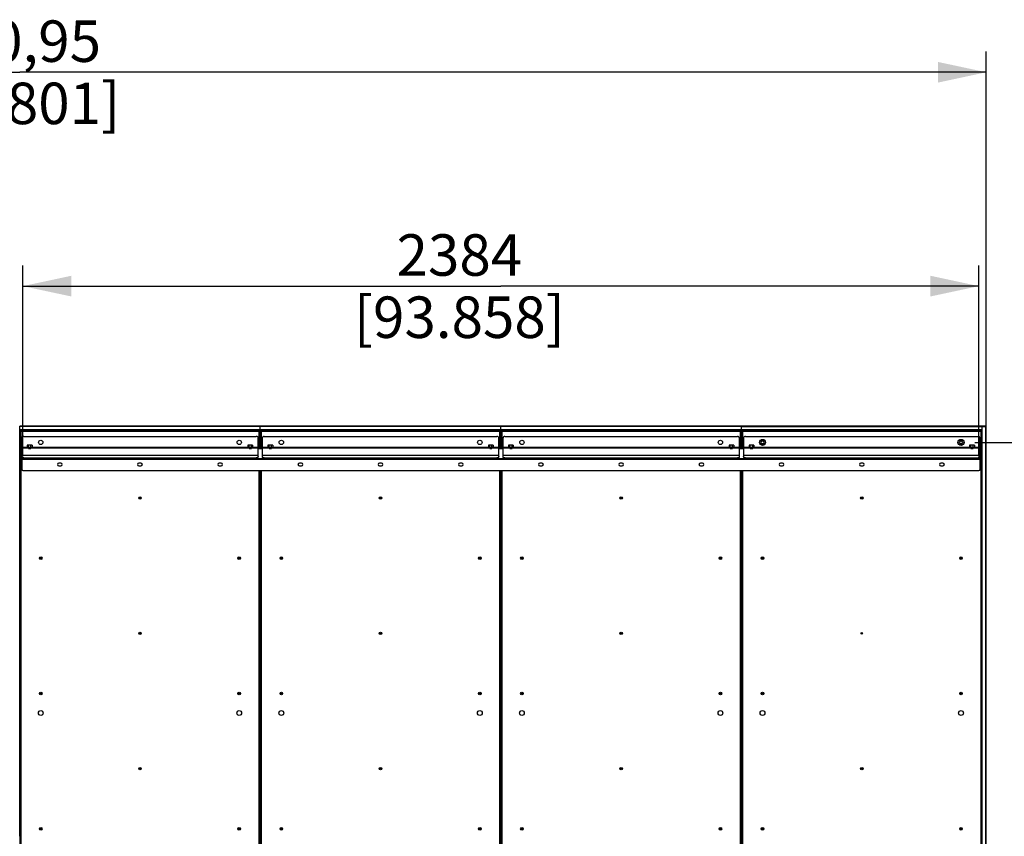
# Model space of a CAD drawing. Units: millimetres. Extents: x 0 to 594, y 0 to 420.
# Drawn here: x 211 to 283, y 211 to 270 of the extents above; entities that cross this region are included whole.
import ezdxf

# ---------------------------------------------------------------- set-up
doc = ezdxf.new("R2010")
doc.units = ezdxf.units.MM
doc.header["$LTSCALE"] = 32.67
doc.layers.get('0').update_dxf_attribs({"linetype": 'CONTINUOUS'})
doc.styles.get("Standard").update_dxf_attribs({"font": 'txt', "width": 0.5})
doc.dimstyles.new('DIMSTYLE_1', dxfattribs={"dimtxt": 3, "dimasz": 3.5, "dimexe": 0.18, "dimexo": 0.0625, "dimgap": 0.09, "dimtad": 1, "dimlfac": 34.482759, "dimdsep": 46, "dimtxsty": 'Standard', "dimblk": '_FILLED', "dimblk1": '_FILLED', "dimblk2": '_FILLED', "dimcen": 0.09, "dimadec": 0, "dimazin": 0, "dimtp": 0.8, "dimtm": 0.8, "dimtfac": 1, "dimtofl": 0, "dimtmove": 0, "dimatfit": 3, "dimldrblk": '_FILLED', "dimfxl": 1, "dimtolj": 1, "dimarcsym": 0})
doc.dimstyles.new('DIMSTYLE_2', dxfattribs={"dimtxt": 3, "dimasz": 3.5, "dimexe": 0.18, "dimexo": 0.0625, "dimgap": 0.09, "dimtad": 1, "dimlfac": 34.482759, "dimdsep": 46, "dimtxsty": 'Standard', "dimblk": '_FILLED', "dimblk1": '_FILLED', "dimblk2": '_FILLED', "dimcen": 0.09, "dimclrt": 5, "dimadec": 0, "dimazin": 0, "dimtp": 0.8, "dimtm": 0.8, "dimtfac": 1, "dimtofl": 0, "dimtmove": 0, "dimatfit": 3, "dimldrblk": '_FILLED', "dimfxl": 1, "dimtolj": 1, "dimarcsym": 0})

# ---------------------------------------------------------------- blocks, each defined once
blk = doc.blocks.new('_FILLED')
at = {"color": 0, "linetype": 'ByBlock'}
blk.add_solid([(0, 0), (-1, 0.214), (-1, -0.214)], dxfattribs=at)
blk = doc.blocks.new('*D2')
at = {"color": 6, "linetype": 'Continuous'}
for p, q in [((141.514, 162.912), (141.514, 268.166)), ((281.322, 161.523), (281.322, 268.166)), ((141.514, 266.666), (211.418, 266.666)), ((281.322, 266.666), (211.418, 266.666))]:
    blk.add_line(p, q, dxfattribs=at)
at = {"color": 6, "linetype": 'Continuous', "xscale": 3.5, "yscale": 3.5, "zscale": 3.5, "rotation": 180}
blk.add_blockref('_FILLED', (141.514, 266.666), dxfattribs=at)
at = {"color": 6, "linetype": 'Continuous', "xscale": 3.5, "yscale": 3.5, "zscale": 3.5}
blk.add_blockref('_FILLED', (281.322, 266.666), dxfattribs=at)
at = {"color": 6, "linetype": 'Continuous', "insert": (209.918, 270.416), "char_height": 3, "width": 13.5, "attachment_point": 2, "line_spacing_factor": 0.9}
blk.add_mtext('4820,95\\P[189.801]', dxfattribs=at)
blk = doc.blocks.new('*D7')
at = {"color": 2, "linetype": 'Continuous'}
for p, q in [((280.495, 239.895), (293.852, 239.895)), ((292.352, 239.895), (292.352, 201.615)), ((292.352, 163.335), (292.352, 201.615)), ((280.495, 163.335), (293.852, 163.335))]:
    blk.add_line(p, q, dxfattribs=at)
at = {"color": 2, "linetype": 'Continuous', "xscale": 3.5, "yscale": 3.5, "zscale": 3.5}
for p, rotation in [((292.352, 239.895), 90), ((292.352, 163.335), 270)]:
    blk.add_blockref('_FILLED', p, dxfattribs=dict(at, rotation=rotation))
at = {"color": 5, "linetype": 'Continuous', "insert": (288.602, 197.865), "char_height": 3, "width": 13.5, "attachment_point": 2, "rotation": 90, "line_spacing_factor": 0.9}
blk.add_mtext('2640\\P[103.937]', dxfattribs=at)
blk = doc.blocks.new('*D8')
at = {"color": 2, "linetype": 'Continuous'}
for p, q in [((211.65, 238.865), (211.65, 252.698)), ((280.786, 238.865), (280.786, 252.698)), ((211.65, 251.198), (246.218, 251.198)), ((280.786, 251.198), (246.218, 251.198))]:
    blk.add_line(p, q, dxfattribs=at)
at = {"color": 2, "linetype": 'Continuous', "xscale": 3.5, "yscale": 3.5, "zscale": 3.5, "rotation": 180}
blk.add_blockref('_FILLED', (211.65, 251.198), dxfattribs=at)
at = {"color": 2, "linetype": 'Continuous', "xscale": 3.5, "yscale": 3.5, "zscale": 3.5}
blk.add_blockref('_FILLED', (280.786, 251.198), dxfattribs=at)
at = {"color": 5, "linetype": 'Continuous', "insert": (243.218, 254.948), "char_height": 3, "width": 12, "attachment_point": 2, "line_spacing_factor": 0.9}
blk.add_mtext('2384\\P[93.858]', dxfattribs=at)

msp = doc.modelspace()

# ---------------------------------------------------------------- linework, layer by layer
at = {"color": 7, "linetype": 'Continuous'}
for p, q in [((211.41848, 235.87184), (211.41848, 241.06864)), ((228.81703, 241.06864), (211.41848, 241.06864)), ((228.81703, 241.03964), (211.41848, 241.03964)), ((228.81703, 240.80764), (211.41848, 240.80764)), ((228.81703, 240.77864), (211.41848, 240.77864)), ((211.44676, 162.50836), (211.44676, 240.72136)), ((211.44676, 240.72136), (228.78876, 240.72136)), ((228.78876, 240.72136), (228.78876, 239.45986)), ((228.81703, 239.45986), (228.81703, 241.06864)), ((228.81848, 239.45986), (228.81848, 241.06864)), ((246.21703, 241.06864), (228.81848, 241.06864)), ((246.21703, 241.03964), (228.81848, 241.03964)), ((246.21703, 240.80764), (228.81848, 240.80764)), ((246.21703, 240.77864), (228.81848, 240.77864)), ((228.84676, 239.45986), (228.84676, 240.72136)), ((228.84676, 240.72136), (246.18876, 240.72136)), ((246.18876, 240.72136), (246.18876, 239.45986)), ((246.21703, 239.45986), (246.21703, 241.06864)), ((246.21848, 239.45986), (246.21848, 241.06864)), ((263.61703, 241.06864), (246.21848, 241.06864)), ((263.61703, 241.03964), (246.21848, 241.03964)), ((263.61703, 240.80764), (246.21848, 240.80764)), ((263.61703, 240.77864), (246.21848, 240.77864)), ((246.24676, 239.45986), (246.24676, 240.72136)), ((246.24676, 240.72136), (263.58876, 240.72136)), ((263.58876, 240.72136), (263.58876, 239.45986)), ((263.61703, 239.45986), (263.61703, 241.06864)), ((281.15389, 241.06864), (263.61848, 241.06864)), ((263.61848, 239.45986), (263.61848, 241.06864)), ((263.61848, 241.03964), (281.29253, 241.03964)), ((281.02863, 240.80764), (263.61848, 240.80764)), ((281.02863, 240.77864), (263.61848, 240.77864)), ((263.64676, 240.72136), (280.98876, 240.72136)), ((263.64676, 239.45986), (263.64676, 240.72136)), ((275.04448, 240.72136), (275.04448, 240.77864)), ((275.04448, 240.76994), (276.20448, 240.76994)), ((276.20448, 240.76414), (275.04448, 240.76414)), ((276.20448, 240.72136), (276.20448, 240.77864)), ((280.98876, 240.72136), (280.98876, 162.50836)), ((281.32153, 241.01064), (281.02863, 241.01064)), ((281.02863, 240.77864), (281.02863, 241.01064)), ((281.03153, 162.46559), (281.03153, 241.01064)), ((281.03733, 159.39159), (281.03733, 241.01064)), ((281.19459, 241.06864), (281.17653, 241.06864)), ((281.32153, 241.06864), (281.19918, 241.06864)), ((281.32153, 241.06864), (281.29253, 241.03964)), ((281.29253, 159.36259), (281.29253, 241.03964)), ((281.32153, 159.33359), (281.32153, 241.06864)), ((211.41848, 240.59594), (211.44676, 240.59594)), ((211.44676, 240.59014), (211.41848, 240.59014)), ((211.49026, 240.67786), (211.49026, 162.55186)), ((228.74526, 240.67786), (211.49026, 240.67786)), ((211.56276, 240.18486), (211.56276, 237.95186)), ((211.70776, 240.32986), (228.52776, 240.32986)), ((228.67276, 238.84802), (228.67276, 240.18486)), ((228.74526, 239.45986), (228.74526, 240.67786)), ((228.78876, 240.59594), (228.81703, 240.59594)), ((228.81703, 240.59014), (228.78876, 240.59014)), ((228.81848, 240.59594), (228.84676, 240.59594)), ((228.84676, 240.59014), (228.81848, 240.59014)), ((228.89026, 240.67786), (228.89026, 239.45986)), ((246.14526, 240.67786), (228.89026, 240.67786)), ((228.96276, 240.18486), (228.96276, 238.84802)), ((229.10776, 240.32986), (245.92776, 240.32986)), ((246.07276, 238.84802), (246.07276, 240.18486)), ((246.14526, 239.45986), (246.14526, 240.67786)), ((246.18876, 240.59594), (246.21703, 240.59594)), ((246.21703, 240.59014), (246.18876, 240.59014)), ((246.21848, 240.59594), (246.24676, 240.59594)), ((246.24676, 240.59014), (246.21848, 240.59014)), ((246.29026, 240.67786), (246.29026, 239.45986)), ((263.54526, 240.67786), (246.29026, 240.67786)), ((246.36276, 240.18486), (246.36276, 238.84802)), ((246.50776, 240.32986), (263.32776, 240.32986)), ((263.47276, 238.84802), (263.47276, 240.18486)), ((263.54526, 239.45986), (263.54526, 240.67786)), ((263.58876, 240.59594), (263.61703, 240.59594)), ((263.61703, 240.59014), (263.58876, 240.59014)), ((263.61848, 240.59594), (263.64676, 240.59594)), ((263.64676, 240.59014), (263.61848, 240.59014)), ((280.94526, 240.67786), (263.69026, 240.67786)), ((263.69026, 240.67786), (263.69026, 239.45986)), ((263.76276, 240.18486), (263.76276, 238.84802)), ((263.90776, 240.32986), (280.72776, 240.32986)), ((265.07329, 240.01086), (265.00631, 239.89486)), ((265.07329, 240.01086), (265.20723, 240.01086)), ((265.2742, 239.89486), (265.20723, 240.01086)), ((279.42829, 240.01086), (279.36131, 239.89486)), ((279.42829, 240.01086), (279.56223, 240.01086)), ((279.6292, 239.89486), (279.56223, 240.01086)), ((280.87276, 237.95186), (280.87276, 240.18486)), ((280.94526, 162.55186), (280.94526, 240.67786)), ((280.98876, 240.59594), (281.02863, 240.59594)), ((280.98876, 240.59014), (281.03153, 240.59014)), ((211.56276, 239.54686), (212.02767, 239.54686)), ((228.67276, 239.48886), (211.56276, 239.48886)), ((211.96876, 239.69186), (211.96876, 239.54686)), ((212.31676, 239.69186), (211.96876, 239.69186)), ((212.25785, 239.54686), (227.97767, 239.54686)), ((212.31676, 239.69186), (212.31676, 239.54686)), ((227.91876, 239.69186), (227.91876, 239.54686)), ((228.26676, 239.69186), (227.91876, 239.69186)), ((228.20785, 239.54686), (228.67276, 239.54686)), ((228.26676, 239.69186), (228.26676, 239.54686)), ((228.67276, 239.45986), (228.96276, 239.45986)), ((228.96276, 239.54686), (229.42767, 239.54686)), ((246.07276, 239.48886), (228.96276, 239.48886)), ((229.36876, 239.69186), (229.36876, 239.54686)), ((229.71676, 239.69186), (229.36876, 239.69186)), ((229.65785, 239.54686), (245.37767, 239.54686)), ((229.71676, 239.69186), (229.71676, 239.54686)), ((245.31876, 239.69186), (245.31876, 239.54686)), ((245.66676, 239.69186), (245.31876, 239.69186)), ((245.60785, 239.54686), (246.07276, 239.54686)), ((245.66676, 239.69186), (245.66676, 239.54686)), ((246.07276, 239.45986), (246.36276, 239.45986)), ((246.36276, 239.54686), (246.82767, 239.54686)), ((263.47276, 239.48886), (246.36276, 239.48886)), ((246.76876, 239.69186), (246.76876, 239.54686)), ((247.11676, 239.69186), (246.76876, 239.69186)), ((247.05785, 239.54686), (262.77767, 239.54686)), ((247.11676, 239.69186), (247.11676, 239.54686)), ((263.06676, 239.69186), (262.71876, 239.69186)), ((262.71876, 239.69186), (262.71876, 239.54686)), ((263.00785, 239.54686), (263.47276, 239.54686)), ((263.06676, 239.69186), (263.06676, 239.54686)), ((263.47276, 239.45986), (263.76276, 239.45986)), ((263.76276, 239.54686), (264.22767, 239.54686)), ((280.87276, 239.48886), (263.76276, 239.48886)), ((264.51676, 239.69186), (264.16876, 239.69186)), ((264.16876, 239.69186), (264.16876, 239.54686)), ((264.45785, 239.54686), (280.17767, 239.54686)), ((264.51676, 239.69186), (264.51676, 239.54686)), ((265.00631, 239.89486), (265.07329, 239.77886)), ((265.20723, 239.77886), (265.07329, 239.77886)), ((265.20723, 239.77886), (265.2742, 239.89486)), ((279.36131, 239.89486), (279.42829, 239.77886)), ((279.56223, 239.77886), (279.42829, 239.77886)), ((279.56223, 239.77886), (279.6292, 239.89486)), ((280.46676, 239.69186), (280.11876, 239.69186)), ((280.11876, 239.69186), (280.11876, 239.54686)), ((280.40785, 239.54686), (280.87276, 239.54686)), ((280.46676, 239.69186), (280.46676, 239.54686)), ((211.56276, 238.96686), (228.67276, 238.96686)), ((211.56276, 238.73486), (280.87276, 238.73486)), ((280.87276, 238.64786), (211.56276, 238.64786)), ((211.70776, 238.76595), (211.70776, 238.73486)), ((211.70776, 238.76595), (228.52776, 238.76595)), ((228.52776, 238.73486), (228.52776, 238.76595)), ((228.96276, 238.96686), (246.07276, 238.96686)), ((229.10776, 238.76595), (229.10776, 238.73486)), ((229.10776, 238.76595), (245.92776, 238.76595)), ((245.92776, 238.73486), (245.92776, 238.76595)), ((246.36276, 238.96686), (263.47276, 238.96686)), ((246.50776, 238.76595), (246.50776, 238.73486)), ((246.50776, 238.76595), (263.32776, 238.76595)), ((263.32776, 238.73486), (263.32776, 238.76595)), ((263.76276, 238.96686), (280.87276, 238.96686)), ((263.90776, 238.76595), (280.72776, 238.76595)), ((263.90776, 238.76595), (263.90776, 238.73486)), ((280.72776, 238.73486), (280.72776, 238.76595)), ((211.64976, 237.86486), (280.78576, 237.86486)), ((214.39026, 238.40136), (214.24526, 238.40136)), ((214.24526, 238.19836), (214.39026, 238.19836)), ((220.19026, 238.40136), (220.04526, 238.40136)), ((220.04526, 238.19836), (220.19026, 238.19836)), ((225.99026, 238.40136), (225.84526, 238.40136)), ((225.84526, 238.19836), (225.99026, 238.19836)), ((228.74526, 162.55186), (228.74526, 237.86486)), ((228.78876, 237.86486), (228.78876, 162.50836)), ((228.81703, 237.86486), (228.81703, 235.87184)), ((228.81848, 235.87184), (228.81848, 237.86486)), ((228.84676, 162.50836), (228.84676, 237.86486)), ((228.89026, 237.86486), (228.89026, 162.55186)), ((231.79026, 238.40136), (231.64526, 238.40136)), ((231.64526, 238.19836), (231.79026, 238.19836)), ((237.59026, 238.40136), (237.44526, 238.40136)), ((237.44526, 238.19836), (237.59026, 238.19836)), ((243.39026, 238.40136), (243.24526, 238.40136)), ((243.24526, 238.19836), (243.39026, 238.19836)), ((246.14526, 162.55186), (246.14526, 237.86486)), ((246.18876, 237.86486), (246.18876, 162.50836)), ((246.21703, 237.86486), (246.21703, 235.87184)), ((246.21848, 235.87184), (246.21848, 237.86486)), ((246.24676, 162.50836), (246.24676, 237.86486)), ((246.29026, 237.86486), (246.29026, 162.55186)), ((249.19026, 238.40136), (249.04526, 238.40136)), ((249.04526, 238.19836), (249.19026, 238.19836)), ((254.99026, 238.40136), (254.84526, 238.40136)), ((254.84526, 238.19836), (254.99026, 238.19836)), ((260.79026, 238.40136), (260.64526, 238.40136)), ((260.64526, 238.19836), (260.79026, 238.19836)), ((263.54526, 162.55186), (263.54526, 237.86486)), ((263.58876, 237.86486), (263.58876, 162.50836)), ((263.61703, 237.86486), (263.61703, 235.87184)), ((263.61848, 235.87184), (263.61848, 237.86486)), ((263.64676, 162.50836), (263.64676, 237.86486)), ((263.69026, 237.86486), (263.69026, 162.55186)), ((266.59026, 238.40136), (266.44526, 238.40136)), ((266.44526, 238.19836), (266.59026, 238.19836)), ((272.39026, 238.40136), (272.24526, 238.40136)), ((272.24526, 238.19836), (272.39026, 238.19836)), ((278.19026, 238.40136), (278.04526, 238.40136)), ((278.04526, 238.19836), (278.19026, 238.19836)), ((211.44676, 235.87184), (211.41848, 235.87184)), ((211.41848, 230.97809), (211.41848, 235.87039)), ((211.41848, 235.87039), (211.44676, 235.87039)), ((220.11703, 235.87184), (220.06701, 235.87184)), ((220.06701, 235.87039), (220.11703, 235.87039)), ((220.11703, 235.92186), (220.11703, 235.87184)), ((220.11703, 235.87039), (220.11703, 235.82036)), ((220.11848, 235.87184), (220.11848, 235.92186)), ((220.16851, 235.87184), (220.11848, 235.87184)), ((220.11848, 235.82036), (220.11848, 235.87039)), ((220.11848, 235.87039), (220.16851, 235.87039)), ((228.81703, 235.87184), (228.78876, 235.87184)), ((228.78876, 235.87039), (228.81703, 235.87039)), ((228.81703, 235.87039), (228.81703, 230.97809)), ((228.84676, 235.87184), (228.81848, 235.87184)), ((228.81848, 230.97809), (228.81848, 235.87039)), ((228.81848, 235.87039), (228.84676, 235.87039)), ((237.51703, 235.87184), (237.46701, 235.87184)), ((237.46701, 235.87039), (237.51703, 235.87039)), ((237.51703, 235.92186), (237.51703, 235.87184)), ((237.51703, 235.87039), (237.51703, 235.82036)), ((237.51848, 235.87184), (237.51848, 235.92186)), ((237.56851, 235.87184), (237.51848, 235.87184)), ((237.51848, 235.82036), (237.51848, 235.87039)), ((237.51848, 235.87039), (237.56851, 235.87039)), ((246.21703, 235.87184), (246.18876, 235.87184)), ((246.18876, 235.87039), (246.21703, 235.87039)), ((246.21703, 235.87039), (246.21703, 230.97809)), ((246.24676, 235.87184), (246.21848, 235.87184)), ((246.21848, 230.97809), (246.21848, 235.87039)), ((246.21848, 235.87039), (246.24676, 235.87039)), ((254.91703, 235.87184), (254.86701, 235.87184)), ((254.86701, 235.87039), (254.91703, 235.87039)), ((254.91703, 235.92186), (254.91703, 235.87184)), ((254.91703, 235.87039), (254.91703, 235.82036)), ((254.91848, 235.87184), (254.91848, 235.92186)), ((254.96851, 235.87184), (254.91848, 235.87184)), ((254.91848, 235.82036), (254.91848, 235.87039)), ((254.91848, 235.87039), (254.96851, 235.87039)), ((263.61703, 235.87184), (263.58876, 235.87184)), ((263.58876, 235.87039), (263.61703, 235.87039)), ((263.61703, 235.87039), (263.61703, 230.97809)), ((263.64676, 235.87184), (263.61848, 235.87184)), ((263.61848, 235.87039), (263.64676, 235.87039)), ((263.61848, 230.97809), (263.61848, 235.87039)), ((272.31703, 235.87184), (272.26701, 235.87184)), ((272.26701, 235.87039), (272.31703, 235.87039)), ((272.31703, 235.92186), (272.31703, 235.87184)), ((272.31703, 235.87039), (272.31703, 235.82036)), ((272.31848, 235.87184), (272.31848, 235.92186)), ((272.36851, 235.87184), (272.31848, 235.87184)), ((272.31848, 235.87039), (272.36851, 235.87039)), ((272.31848, 235.82036), (272.31848, 235.87039)), ((211.44676, 230.97809), (211.41848, 230.97809)), ((211.41848, 226.08434), (211.41848, 230.97664)), ((211.41848, 230.97664), (211.44676, 230.97664)), ((228.81703, 230.97809), (228.78876, 230.97809)), ((228.78876, 230.97664), (228.81703, 230.97664)), ((228.81703, 230.97664), (228.81703, 226.08434)), ((228.84676, 230.97809), (228.81848, 230.97809)), ((228.81848, 226.08434), (228.81848, 230.97664)), ((228.81848, 230.97664), (228.84676, 230.97664)), ((246.21703, 230.97809), (246.18876, 230.97809)), ((246.18876, 230.97664), (246.21703, 230.97664)), ((246.21703, 230.97664), (246.21703, 226.08434)), ((246.24676, 230.97809), (246.21848, 230.97809)), ((246.21848, 226.08434), (246.21848, 230.97664)), ((246.21848, 230.97664), (246.24676, 230.97664)), ((263.61703, 230.97809), (263.58876, 230.97809)), ((263.58876, 230.97664), (263.61703, 230.97664)), ((263.61703, 230.97664), (263.61703, 226.08434)), ((263.64676, 230.97809), (263.61848, 230.97809)), ((263.61848, 230.97664), (263.64676, 230.97664)), ((263.61848, 226.08434), (263.61848, 230.97664)), ((211.44676, 226.08434), (211.41848, 226.08434)), ((211.41848, 221.19059), (211.41848, 226.08289)), ((211.41848, 226.08289), (211.44676, 226.08289)), ((220.11703, 226.08434), (220.06701, 226.08434)), ((220.06701, 226.08289), (220.11703, 226.08289)), ((220.11703, 226.13436), (220.11703, 226.08434)), ((220.11703, 226.08289), (220.11703, 226.03286)), ((220.11848, 226.08434), (220.11848, 226.13436)), ((220.16851, 226.08434), (220.11848, 226.08434)), ((220.11848, 226.03286), (220.11848, 226.08289)), ((220.11848, 226.08289), (220.16851, 226.08289)), ((228.81703, 226.08434), (228.78876, 226.08434)), ((228.78876, 226.08289), (228.81703, 226.08289)), ((228.81703, 226.08289), (228.81703, 221.19059)), ((228.84676, 226.08434), (228.81848, 226.08434)), ((228.81848, 221.19059), (228.81848, 226.08289)), ((228.81848, 226.08289), (228.84676, 226.08289)), ((237.51703, 226.08434), (237.46701, 226.08434)), ((237.46701, 226.08289), (237.51703, 226.08289)), ((237.51703, 226.13436), (237.51703, 226.08434)), ((237.51703, 226.08289), (237.51703, 226.03286)), ((237.51848, 226.08434), (237.51848, 226.13436)), ((237.56851, 226.08434), (237.51848, 226.08434)), ((237.51848, 226.03286), (237.51848, 226.08289)), ((237.51848, 226.08289), (237.56851, 226.08289)), ((246.21703, 226.08434), (246.18876, 226.08434)), ((246.18876, 226.08289), (246.21703, 226.08289)), ((246.21703, 226.08289), (246.21703, 221.19059)), ((246.24676, 226.08434), (246.21848, 226.08434)), ((246.21848, 226.08289), (246.24676, 226.08289)), ((246.21848, 221.19059), (246.21848, 226.08289)), ((254.91703, 226.08434), (254.86701, 226.08434)), ((254.86701, 226.08289), (254.91703, 226.08289)), ((254.91703, 226.13436), (254.91703, 226.08434)), ((254.91703, 226.08289), (254.91703, 226.03286)), ((254.91848, 226.08434), (254.91848, 226.13436)), ((254.96851, 226.08434), (254.91848, 226.08434)), ((254.91848, 226.08289), (254.96851, 226.08289)), ((254.91848, 226.03286), (254.91848, 226.08289)), ((263.61703, 226.08434), (263.58876, 226.08434)), ((263.58876, 226.08289), (263.61703, 226.08289)), ((263.61703, 226.08289), (263.61703, 221.19059)), ((263.64676, 226.08434), (263.61848, 226.08434)), ((263.61848, 226.08289), (263.64676, 226.08289)), ((263.61848, 221.19059), (263.61848, 226.08289)), ((272.31703, 226.08434), (272.26701, 226.08434)), ((272.26701, 226.08289), (272.31703, 226.08289)), ((272.31703, 226.13411), (272.31703, 226.08434)), ((272.31703, 226.08289), (272.31703, 226.03306)), ((272.31848, 226.08434), (272.31848, 226.13417)), ((272.36851, 226.08434), (272.31848, 226.08434)), ((272.31848, 226.08289), (272.36851, 226.08289)), ((272.31848, 226.03311), (272.31848, 226.08289)), ((211.44676, 221.19059), (211.41848, 221.19059)), ((211.41848, 216.29684), (211.41848, 221.18914)), ((211.41848, 221.18914), (211.44676, 221.18914)), ((228.81703, 221.19059), (228.78876, 221.19059)), ((228.78876, 221.18914), (228.81703, 221.18914)), ((228.81703, 221.18914), (228.81703, 216.29684)), ((228.84676, 221.19059), (228.81848, 221.19059)), ((228.81848, 216.29684), (228.81848, 221.18914)), ((228.81848, 221.18914), (228.84676, 221.18914)), ((246.21703, 221.19059), (246.18876, 221.19059)), ((246.18876, 221.18914), (246.21703, 221.18914)), ((246.21703, 221.18914), (246.21703, 216.29684)), ((246.24676, 221.19059), (246.21848, 221.19059)), ((246.21848, 221.18914), (246.24676, 221.18914)), ((246.21848, 216.29684), (246.21848, 221.18914)), ((263.61703, 221.19059), (263.58876, 221.19059)), ((263.58876, 221.18914), (263.61703, 221.18914)), ((263.61703, 221.18914), (263.61703, 216.29684)), ((263.64676, 221.19059), (263.61848, 221.19059)), ((263.61848, 221.18914), (263.64676, 221.18914)), ((263.61848, 216.29684), (263.61848, 221.18914)), ((211.44676, 216.29684), (211.41848, 216.29684)), ((211.41848, 211.40309), (211.41848, 216.29539)), ((211.41848, 216.29539), (211.44676, 216.29539)), ((220.11703, 216.29684), (220.06701, 216.29684)), ((220.06701, 216.29539), (220.11703, 216.29539)), ((220.11703, 216.34686), (220.11703, 216.29684)), ((220.11703, 216.29539), (220.11703, 216.24536)), ((220.11848, 216.29684), (220.11848, 216.34686)), ((220.16851, 216.29684), (220.11848, 216.29684)), ((220.11848, 216.24536), (220.11848, 216.29539)), ((220.11848, 216.29539), (220.16851, 216.29539)), ((228.81703, 216.29684), (228.78876, 216.29684)), ((228.78876, 216.29539), (228.81703, 216.29539)), ((228.81703, 216.29539), (228.81703, 211.40309)), ((228.84676, 216.29684), (228.81848, 216.29684)), ((228.81848, 211.40309), (228.81848, 216.29539)), ((228.81848, 216.29539), (228.84676, 216.29539)), ((237.51703, 216.29684), (237.46701, 216.29684)), ((237.46701, 216.29539), (237.51703, 216.29539)), ((237.51703, 216.34686), (237.51703, 216.29684)), ((237.51703, 216.29539), (237.51703, 216.24536)), ((237.51848, 216.29684), (237.51848, 216.34686)), ((237.56851, 216.29684), (237.51848, 216.29684)), ((237.51848, 216.29539), (237.56851, 216.29539)), ((237.51848, 216.24536), (237.51848, 216.29539)), ((246.21703, 216.29684), (246.18876, 216.29684)), ((246.18876, 216.29539), (246.21703, 216.29539)), ((246.21703, 216.29539), (246.21703, 211.40309)), ((246.24676, 216.29684), (246.21848, 216.29684)), ((246.21848, 216.29539), (246.24676, 216.29539)), ((246.21848, 211.40309), (246.21848, 216.29539)), ((254.91703, 216.29684), (254.86701, 216.29684)), ((254.86701, 216.29539), (254.91703, 216.29539)), ((254.91703, 216.34686), (254.91703, 216.29684)), ((254.91703, 216.29539), (254.91703, 216.24536)), ((254.91848, 216.29684), (254.91848, 216.34686)), ((254.96851, 216.29684), (254.91848, 216.29684)), ((254.91848, 216.29539), (254.96851, 216.29539)), ((254.91848, 216.24536), (254.91848, 216.29539)), ((263.61703, 216.29684), (263.58876, 216.29684)), ((263.58876, 216.29539), (263.61703, 216.29539)), ((263.61703, 216.29539), (263.61703, 211.40309)), ((263.64676, 216.29684), (263.61848, 216.29684)), ((263.61848, 216.29539), (263.64676, 216.29539)), ((263.61848, 211.40309), (263.61848, 216.29539)), ((272.31703, 216.29684), (272.26701, 216.29684)), ((272.26701, 216.29539), (272.31703, 216.29539)), ((272.31703, 216.34686), (272.31703, 216.29684)), ((272.31703, 216.29539), (272.31703, 216.24536)), ((272.31848, 216.29684), (272.31848, 216.34686)), ((272.36851, 216.29684), (272.31848, 216.29684)), ((272.31848, 216.29539), (272.36851, 216.29539)), ((272.31848, 216.24536), (272.31848, 216.29539)), ((211.44676, 211.40309), (211.41848, 211.40309)), ((228.81703, 211.40309), (228.78876, 211.40309)), ((228.84676, 211.40309), (228.81848, 211.40309)), ((246.21703, 211.40309), (246.18876, 211.40309)), ((246.24676, 211.40309), (246.21848, 211.40309)), ((263.61703, 211.40309), (263.58876, 211.40309)), ((263.64676, 211.40309), (263.61848, 211.40309))]:
    msp.add_line(p, q, dxfattribs=at)
at = {"color": 6, "linetype": 'Continuous'}
for p, q in [((212.05576, 239.45986), (212.05576, 239.69186)), ((212.05576, 239.45986), (212.06736, 239.45986)), ((212.21816, 239.45986), (212.22976, 239.45986)), ((212.22976, 239.45986), (212.22976, 239.69186)), ((228.00982, 239.45986), (228.00982, 239.69186)), ((228.00982, 239.45986), (228.01736, 239.45986)), ((228.16816, 239.45986), (228.1757, 239.45986)), ((228.1757, 239.45986), (228.1757, 239.69186)), ((229.45576, 239.45986), (229.45576, 239.69186)), ((229.45576, 239.45986), (229.46736, 239.45986)), ((229.61816, 239.45986), (229.62976, 239.45986)), ((229.62976, 239.45986), (229.62976, 239.69186)), ((245.40982, 239.45986), (245.40982, 239.69186)), ((245.40982, 239.45986), (245.41736, 239.45986)), ((245.56816, 239.45986), (245.5757, 239.45986)), ((245.5757, 239.45986), (245.5757, 239.69186)), ((246.85576, 239.45986), (246.85576, 239.69186)), ((246.85576, 239.45986), (246.86736, 239.45986)), ((247.01816, 239.45986), (247.02976, 239.45986)), ((247.02976, 239.45986), (247.02976, 239.69186)), ((262.80982, 239.45986), (262.80982, 239.69186)), ((262.80982, 239.45986), (262.81736, 239.45986)), ((262.96816, 239.45986), (262.9757, 239.45986)), ((262.9757, 239.45986), (262.9757, 239.69186)), ((264.25576, 239.45986), (264.25576, 239.69186)), ((264.25576, 239.45986), (264.26736, 239.45986)), ((264.41816, 239.45986), (264.42976, 239.45986)), ((264.42976, 239.45986), (264.42976, 239.69186)), ((280.20982, 239.45986), (280.20982, 239.69186)), ((280.20982, 239.45986), (280.21736, 239.45986)), ((280.36816, 239.45986), (280.3757, 239.45986)), ((280.3757, 239.45986), (280.3757, 239.69186))]:
    msp.add_line(p, q, dxfattribs=at)
at = {"color": 2, "linetype": 'Continuous'}
for p, q in [((212.06736, 239.45986), (212.21816, 239.45986)), ((228.01736, 239.45986), (228.16816, 239.45986)), ((229.46736, 239.45986), (229.61816, 239.45986)), ((245.41736, 239.45986), (245.56816, 239.45986)), ((246.86736, 239.45986), (247.01816, 239.45986)), ((262.81736, 239.45986), (262.96816, 239.45986)), ((264.26736, 239.45986), (264.41816, 239.45986)), ((280.21736, 239.45986), (280.36816, 239.45986))]:
    msp.add_line(p, q, dxfattribs=at)
at = {"color": 7, "linetype": 'Continuous'}
for points in [[(211.45307, 240.71507), (211.4487, 240.71972), (211.44676, 240.72136)], [(211.49026, 240.67786), (211.479, 240.68882), (211.46904, 240.69911), (211.45307, 240.71507)], [(228.74526, 240.67786), (228.75621, 240.68913), (228.76651, 240.69908), (228.78247, 240.71506)], [(228.78247, 240.71506), (228.78711, 240.71942), (228.78876, 240.72136)], [(228.85307, 240.71507), (228.8487, 240.71972), (228.84676, 240.72136)], [(228.89026, 240.67786), (228.879, 240.68882), (228.86904, 240.69911), (228.85307, 240.71507)], [(246.14526, 240.67786), (246.15621, 240.68913), (246.16651, 240.69908), (246.18247, 240.71506)], [(246.18247, 240.71506), (246.18711, 240.71942), (246.18876, 240.72136)], [(246.25307, 240.71507), (246.2487, 240.71972), (246.24676, 240.72136)], [(246.29026, 240.67786), (246.279, 240.68882), (246.26904, 240.69911), (246.25307, 240.71507)], [(263.54526, 240.67786), (263.55621, 240.68913), (263.56651, 240.69908), (263.58247, 240.71506)], [(263.58247, 240.71506), (263.58711, 240.71942), (263.58876, 240.72136)], [(263.65307, 240.71507), (263.6487, 240.71972), (263.64676, 240.72136)], [(263.69026, 240.67786), (263.679, 240.68882), (263.66904, 240.69911), (263.65307, 240.71507)], [(280.94526, 240.67786), (280.95621, 240.68913), (280.96651, 240.69908), (280.98247, 240.71506)], [(280.98247, 240.71506), (280.98711, 240.71942), (280.98876, 240.72136)], [(281.17653, 241.06719), (281.17275, 241.06723), (281.16897, 241.06735), (281.16518, 241.06755), (281.16141, 241.06784), (281.15765, 241.0682), (281.15389, 241.06864)], [(281.19918, 241.06864), (281.19543, 241.0682), (281.19166, 241.06783), (281.18788, 241.06755), (281.1841, 241.06735), (281.18032, 241.06723), (281.17653, 241.06719)]]:
    msp.add_lwpolyline(points, dxfattribs=at)
for centre, radius in [((212.94026, 239.89486), 0.1595), ((227.29526, 239.89486), 0.1595), ((230.34026, 239.89486), 0.1595), ((244.69526, 239.89486), 0.1595), ((247.74026, 239.89486), 0.1595), ((262.09526, 239.89486), 0.1595), ((265.14026, 239.89486), 0.2175), ((265.14026, 239.89486), 0.2117), ((279.49526, 239.89486), 0.2175), ((279.49526, 239.89486), 0.2117), ((220.11776, 235.87111), 0.09425), ((220.11776, 235.87111), 0.05075), ((237.51776, 235.87111), 0.09425), ((237.51776, 235.87111), 0.05075), ((254.91776, 235.87111), 0.09425), ((254.91776, 235.87111), 0.05075), ((272.31776, 235.87111), 0.09425), ((272.31776, 235.87111), 0.05075), ((212.94026, 231.52111), 0.09425), ((212.94026, 231.52111), 0.05075), ((227.29526, 231.52111), 0.09425), ((227.29526, 231.52111), 0.05075), ((230.34026, 231.52111), 0.09425), ((230.34026, 231.52111), 0.05075), ((244.69526, 231.52111), 0.09425), ((244.69526, 231.52111), 0.05075), ((247.74026, 231.52111), 0.09425), ((247.74026, 231.52111), 0.05075), ((262.09526, 231.52111), 0.09425), ((262.09526, 231.52111), 0.05075), ((265.14026, 231.52111), 0.09425), ((265.14026, 231.52111), 0.05075), ((279.49526, 231.52111), 0.09425), ((279.49526, 231.52111), 0.05075), ((220.11776, 226.08361), 0.09425), ((220.11776, 226.08361), 0.05075), ((237.51776, 226.08361), 0.09425), ((237.51776, 226.08361), 0.05075), ((254.91776, 226.08361), 0.09425), ((254.91776, 226.08361), 0.05075), ((272.31776, 226.08361), 0.05075), ((212.94026, 221.73361), 0.09425), ((212.94026, 221.73361), 0.05075), ((227.29526, 221.73361), 0.09425), ((227.29526, 221.73361), 0.05075), ((230.34026, 221.73361), 0.09425), ((230.34026, 221.73361), 0.05075), ((244.69526, 221.73361), 0.09425), ((244.69526, 221.73361), 0.05075), ((247.74026, 221.73361), 0.09425), ((247.74026, 221.73361), 0.05075), ((262.09526, 221.73361), 0.09425), ((262.09526, 221.73361), 0.05075), ((265.14026, 221.73361), 0.09425), ((265.14026, 221.73361), 0.05075), ((279.49526, 221.73361), 0.09425), ((279.49526, 221.73361), 0.05075), ((212.94026, 220.31986), 0.174), ((227.29526, 220.31986), 0.174), ((230.34026, 220.31986), 0.174), ((244.69526, 220.31986), 0.174), ((247.74026, 220.31986), 0.174), ((262.09526, 220.31986), 0.174), ((265.14026, 220.31986), 0.174), ((279.49526, 220.31986), 0.174), ((220.11776, 216.29611), 0.09425), ((220.11776, 216.29611), 0.05075), ((237.51776, 216.29611), 0.09425), ((237.51776, 216.29611), 0.05075), ((254.91776, 216.29611), 0.09425), ((254.91776, 216.29611), 0.05075), ((272.31776, 216.29611), 0.09425), ((272.31776, 216.29611), 0.05075), ((212.94026, 211.94611), 0.09425), ((212.94026, 211.94611), 0.05075), ((227.29526, 211.94611), 0.09425), ((227.29526, 211.94611), 0.05075), ((230.34026, 211.94611), 0.09425), ((230.34026, 211.94611), 0.05075), ((244.69526, 211.94611), 0.09425), ((244.69526, 211.94611), 0.05075), ((247.74026, 211.94611), 0.09425), ((247.74026, 211.94611), 0.05075), ((262.09526, 211.94611), 0.09425), ((262.09526, 211.94611), 0.05075), ((265.14026, 211.94611), 0.09425), ((265.14026, 211.94611), 0.05075), ((279.49526, 211.94611), 0.09425), ((279.49526, 211.94611), 0.05075)]:
    msp.add_circle(centre, radius, dxfattribs=at)
for centre, radius, start, end in [((212.57776, 240.67714), 0.0899, 29.580952, 150.4167821), ((215.76776, 240.67714), 0.0899, 29.580952, 150.4167821), ((218.66776, 240.67714), 0.0899, 29.580952, 150.4167821), ((221.56776, 240.67714), 0.0899, 29.580952, 150.4167821), ((224.46776, 240.67714), 0.0899, 29.580952, 150.4167821), ((227.65776, 240.67714), 0.0899, 29.580952, 150.4167821), ((229.97776, 240.67714), 0.0899, 29.580952, 150.4167821), ((233.16776, 240.67714), 0.0899, 29.580952, 150.4167821), ((236.06776, 240.67714), 0.0899, 29.580952, 150.4167821), ((238.96776, 240.67714), 0.0899, 29.580952, 150.4167821), ((241.86776, 240.67714), 0.0899, 29.580952, 150.4167821), ((245.05776, 240.67714), 0.0899, 29.580952, 150.4167821), ((247.37776, 240.67714), 0.0899, 29.580952, 150.4167821), ((250.56776, 240.67714), 0.0899, 29.580952, 150.4167821), ((253.46776, 240.67714), 0.0899, 29.580952, 150.4167821), ((256.36776, 240.67714), 0.0899, 29.580952, 150.4167821), ((259.26776, 240.67714), 0.0899, 29.580952, 150.4167821), ((262.45776, 240.67714), 0.0899, 29.580952, 150.4167821), ((264.77776, 240.67714), 0.0899, 29.580952, 150.4167821), ((267.96776, 240.67714), 0.0899, 29.580952, 150.4167821), ((270.86776, 240.67714), 0.0899, 29.580952, 150.4167821), ((273.76776, 240.67714), 0.0899, 29.580952, 150.4167821), ((276.66776, 240.67714), 0.0899, 29.580952, 150.4167821), ((279.85776, 240.67714), 0.0899, 29.580952, 150.4167821), ((211.70776, 240.18486), 0.145, 90, 180), ((228.52776, 240.18486), 0.145, 0, 90), ((229.10776, 240.18486), 0.145, 90, 180), ((245.92776, 240.18486), 0.145, 0, 90), ((246.50776, 240.18486), 0.145, 90, 180), ((263.32776, 240.18486), 0.145, 0, 90), ((263.90776, 240.18486), 0.145, 90, 180), ((280.72776, 240.18486), 0.145, 0, 90), ((280.93003, 239.68026), 0.0899, 311.0691697, 48.908038), ((211.67196, 238.89159), 0.1092, 180.0356829, 190.5716058), ((211.67196, 238.84809), 0.1092, 180.0356984, 190.5730812), ((228.56356, 238.89159), 0.1092, 349.4269188, 359.9643016), ((229.07196, 238.89159), 0.1092, 180.0356829, 190.5716058), ((245.96356, 238.89159), 0.1092, 349.4269188, 359.9643016), ((246.47196, 238.89159), 0.1092, 180.0356829, 190.5716058), ((263.36356, 238.89159), 0.1092, 349.4269188, 359.9643016), ((263.87196, 238.89159), 0.1092, 180.0356829, 190.5716058), ((280.76356, 238.89159), 0.1092, 349.4269188, 359.9643016), ((280.76356, 238.84809), 0.1092, 349.4283942, 359.9643171), ((211.64976, 237.95186), 0.087, 180, 270), ((214.24526, 238.29986), 0.1015, 90, 270), ((214.39026, 238.29986), 0.1015, 270, 90), ((220.04526, 238.29986), 0.1015, 90, 270), ((220.19026, 238.29986), 0.1015, 270, 90), ((225.84526, 238.29986), 0.1015, 90, 270), ((225.99026, 238.29986), 0.1015, 270, 90), ((231.64526, 238.29986), 0.1015, 90, 270), ((231.79026, 238.29986), 0.1015, 270, 90), ((237.44526, 238.29986), 0.1015, 90, 270), ((237.59026, 238.29986), 0.1015, 270, 90), ((243.24526, 238.29986), 0.1015, 90, 270), ((243.39026, 238.29986), 0.1015, 270, 90), ((249.04526, 238.29986), 0.1015, 90, 270), ((249.19026, 238.29986), 0.1015, 270, 90), ((254.84526, 238.29986), 0.1015, 90, 270), ((254.99026, 238.29986), 0.1015, 270, 90), ((260.64526, 238.29986), 0.1015, 90, 270), ((260.79026, 238.29986), 0.1015, 270, 90), ((266.44526, 238.29986), 0.1015, 90, 270), ((266.59026, 238.29986), 0.1015, 270, 90), ((272.24526, 238.29986), 0.1015, 90, 270), ((272.39026, 238.29986), 0.1015, 270, 90), ((278.04526, 238.29986), 0.1015, 90, 270), ((278.19026, 238.29986), 0.1015, 270, 90), ((280.78576, 237.95186), 0.087, 270, 360), ((280.93003, 237.21526), 0.0899, 311.0691697, 48.908038), ((280.93003, 234.53276), 0.0899, 311.0691697, 48.908038), ((280.93003, 232.06776), 0.0899, 311.0691697, 48.908038), ((280.93003, 229.89276), 0.0899, 311.0691697, 48.908038), ((280.93003, 227.42776), 0.0899, 311.0691697, 48.908038), ((280.93003, 224.74526), 0.0899, 311.0691697, 48.908038), ((280.93003, 222.28026), 0.0899, 311.0691697, 48.908038), ((280.93003, 220.10526), 0.0899, 311.0691697, 48.908038), ((280.93003, 217.64026), 0.0899, 311.0691697, 48.908038), ((280.93003, 214.95776), 0.0899, 311.0691697, 48.908038), ((280.93003, 212.49276), 0.0899, 311.0691697, 48.908038)]:
    msp.add_arc(centre, radius, start, end, dxfattribs=at)
for points, start_tangent, end_tangent in [([(212.14276, 239.52723), (212.02767, 239.54686)], (-1, 0), (-1, 0)), ([(212.25785, 239.54686), (212.14276, 239.52723)], (-1, 0), (-1, 0)), ([(228.09276, 239.52723), (227.97767, 239.54686)], (-1, 0), (-1, 0)), ([(228.20785, 239.54686), (228.09276, 239.52723)], (-1, 0), (-1, 0)), ([(229.54276, 239.52723), (229.42767, 239.54686)], (-1, 0), (-1, 0)), ([(229.65785, 239.54686), (229.54276, 239.52723)], (-1, 0), (-1, 0)), ([(245.49276, 239.52723), (245.37767, 239.54686)], (-1, 0), (-1, 0)), ([(245.60785, 239.54686), (245.49276, 239.52723)], (-1, 0), (-1, 0)), ([(246.94276, 239.52723), (246.82767, 239.54686)], (-1, 0), (-1, 0)), ([(247.05785, 239.54686), (246.94276, 239.52723)], (-1, 0), (-1, 0)), ([(262.89276, 239.52723), (262.77767, 239.54686)], (-1, 0), (-1, 0)), ([(263.00785, 239.54686), (262.89276, 239.52723)], (-1, 0), (-1, 0)), ([(264.34276, 239.52723), (264.22767, 239.54686)], (-1, 0), (-1, 0)), ([(264.45785, 239.54686), (264.34276, 239.52723)], (-1, 0), (-1, 0)), ([(280.29276, 239.52723), (280.17767, 239.54686)], (-1, 0), (-1, 0)), ([(280.40785, 239.54686), (280.29276, 239.52723)], (-1, 0), (-1, 0)), ([(211.59049, 238.81766), (211.56461, 238.87155)], (-0.64328253, 0.76562888), (-0.18293039, 0.98312587)), ([(211.56461, 238.82805), (211.62248, 238.74646)], (0.18295548, -0.9831212), (0.84603385, -0.53312918)), ([(211.70776, 238.76595), (211.59049, 238.81766)], (-1, 0), (-0.64328253, 0.76562888)), ([(228.64502, 238.81766), (228.52776, 238.76595)], (-0.64332871, -0.76559008), (-1, 0)), ([(228.59009, 238.73464), (228.67276, 238.84802)], (0.92446045, 0.38127796), (0, 1)), ([(228.67091, 238.87155), (228.64502, 238.81766)], (-0.18295548, -0.9831212), (-0.64332871, -0.76559008)), ([(228.96276, 238.84802), (229.04542, 238.73464)], (0, -1), (0.92445826, -0.38128327)), ([(228.99049, 238.81766), (228.96461, 238.87155)], (-0.64328253, 0.76562888), (-0.18293039, 0.98312587)), ([(229.10776, 238.76595), (228.99049, 238.81766)], (-1, 0), (-0.64328253, 0.76562888)), ([(246.04502, 238.81766), (245.92776, 238.76595)], (-0.64332871, -0.76559008), (-1, 0)), ([(245.99009, 238.73464), (246.07276, 238.84802)], (0.92446045, 0.38127796), (0, 1)), ([(246.07091, 238.87155), (246.04502, 238.81766)], (-0.18295548, -0.9831212), (-0.64332871, -0.76559008)), ([(246.36276, 238.84802), (246.44542, 238.73464)], (0, -1), (0.92445826, -0.38128327)), ([(246.39049, 238.81766), (246.36461, 238.87155)], (-0.64328253, 0.76562888), (-0.18293039, 0.98312587)), ([(246.50776, 238.76595), (246.39049, 238.81766)], (-1, 0), (-0.64328253, 0.76562888)), ([(263.44502, 238.81766), (263.32776, 238.76595)], (-0.64332871, -0.76559008), (-1, 0)), ([(263.39009, 238.73464), (263.47276, 238.84802)], (0.92446045, 0.38127796), (0, 1)), ([(263.47091, 238.87155), (263.44502, 238.81766)], (-0.18295548, -0.9831212), (-0.64332871, -0.76559008)), ([(263.76276, 238.84802), (263.84542, 238.73464)], (0, -1), (0.92445826, -0.38128327)), ([(263.79049, 238.81766), (263.76461, 238.87155)], (-0.64328253, 0.76562888), (-0.18293039, 0.98312587)), ([(263.90776, 238.76595), (263.79049, 238.81766)], (-1, 0), (-0.64328253, 0.76562888)), ([(280.84502, 238.81766), (280.72776, 238.76595)], (-0.64332871, -0.76559008), (-1, 0)), ([(280.79009, 238.73464), (280.8569, 238.79092)], (0.92446045, 0.38127796), (0.50792512, 0.86140123)), ([(280.87091, 238.87155), (280.84502, 238.81766)], (-0.18295548, -0.9831212), (-0.64332871, -0.76559008)), ([(280.8569, 238.79092), (280.87091, 238.82805)], (0.50792512, 0.86140123), (0.18293039, 0.98312587))]:
    msp.add_spline(points, degree=3, dxfattribs=dict(at, start_tangent=start_tangent, end_tangent=end_tangent))

# ---------------------------------------------------------------- dimensions: what is measured, and where the dimension line sits
at = {"color": 6, "linetype": 'Continuous'}
dim = msp.add_linear_dim(base=(281.32153, 266.666), p1=(141.51398, 162.91229), p2=(281.32153, 161.52306), dimstyle='DIMSTYLE_1', dxfattribs=at)
dim.commit()
dim.dimension.update_dxf_attribs({"geometry": '*D2', "text_midpoint": (208.41776, 266.666), "dimtype": 160})
at = {"color": 2, "linetype": 'Continuous'}
dim = msp.add_linear_dim(base=(280.78576, 251.19846), p1=(211.64976, 238.86486), p2=(280.78576, 238.86486), dimstyle='DIMSTYLE_2', dxfattribs=at)
dim.commit()
dim.dimension.update_dxf_attribs({"geometry": '*D8', "text_midpoint": (244.34276, 251.19846), "dimtype": 160})
dim = msp.add_linear_dim(base=(292.35204, 163.33486), p1=(280.49526, 239.89486), p2=(280.49526, 163.33486), angle=270, dimstyle='DIMSTYLE_2', dxfattribs=at)
dim.commit()
dim.dimension.update_dxf_attribs({"geometry": '*D7', "text_midpoint": (294.20034, 199.68287), "dimtype": 160})

doc.saveas('drawing.dxf')
